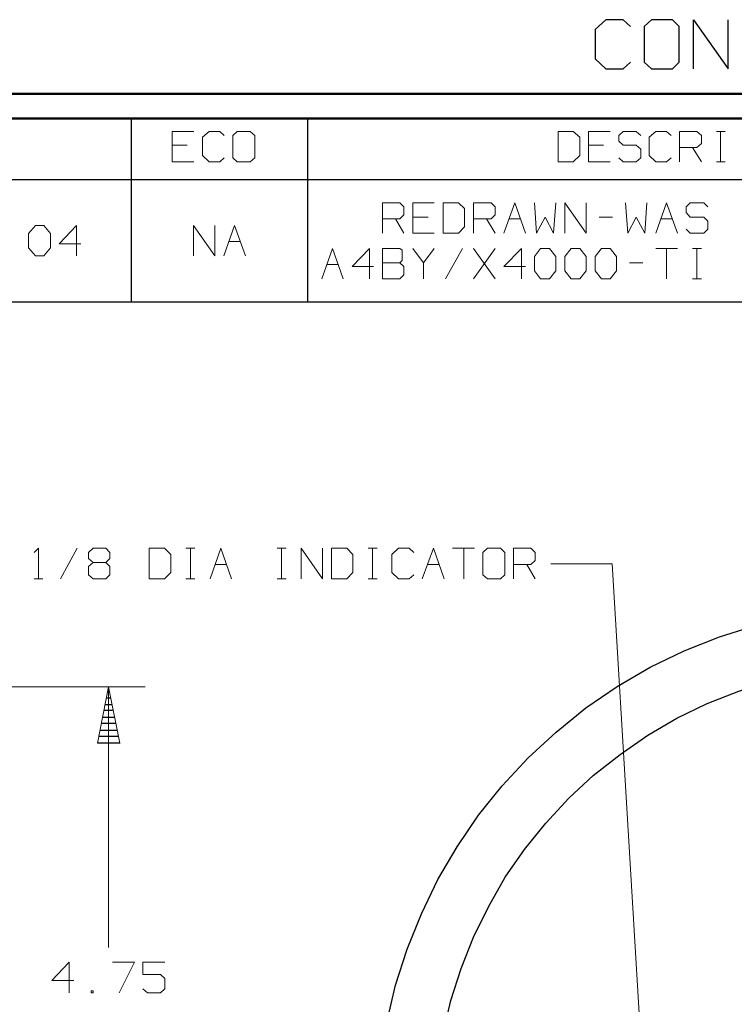
# Model space of a CAD drawing. Units: inches. Extents: x -3.57 to 3.55, y -2.65 to 2.89.
# Drawn here: x 1.12 to 2.23, y 1.34 to 2.88 of the extents above; entities that cross this region are included whole.
import ezdxf

# ---------------------------------------------------------------- set-up
doc = ezdxf.new("R2010")
doc.units = ezdxf.units.IN
doc.header["$MEASUREMENT"] = 0
doc.layers.add('Layer 1', color=7, linetype='Continuous')

msp = doc.modelspace()

# ---------------------------------------------------------------- linework, layer by layer
at = {"layer": 'Layer 1', "lineweight": 25}
for points in [[(2.0285, 2.875), (2.0285, 2.875), (2.0118, 2.8597), (2.0118, 2.8597)], [(2.0556, 2.875), (2.0556, 2.875), (2.0285, 2.875), (2.0285, 2.875)], [(2.0667, 2.8646), (2.0667, 2.8646), (2.0556, 2.875), (2.0556, 2.875)], [(2.0993, 2.875), (2.0993, 2.875), (2.0882, 2.8646), (2.0882, 2.8646)], [(2.0882, 2.8646), (2.0882, 2.8646), (2.0882, 2.809), (2.0882, 2.809)], [(2.1319, 2.875), (2.1319, 2.875), (2.0993, 2.875), (2.0993, 2.875)], [(2.1424, 2.8646), (2.1424, 2.8646), (2.1319, 2.875), (2.1319, 2.875)], [(2.1424, 2.809), (2.1424, 2.809), (2.1424, 2.8646), (2.1424, 2.8646)], [(2.1646, 2.7986), (2.1646, 2.7986), (2.1646, 2.875), (2.1646, 2.875)], [(2.1646, 2.875), (2.1646, 2.875), (2.2188, 2.7986), (2.2188, 2.7986)], [(2.2188, 2.7986), (2.2188, 2.7986), (2.2188, 2.875), (2.2188, 2.875)], [(2.0118, 2.8597), (2.0118, 2.8597), (2.0118, 2.8139), (2.0118, 2.8139)], [(2.0118, 2.8139), (2.0118, 2.8139), (2.0285, 2.7986), (2.0285, 2.7986)], [(2.0556, 2.7986), (2.0556, 2.7986), (2.0667, 2.809), (2.0667, 2.809)], [(2.0882, 2.809), (2.0882, 2.809), (2.0993, 2.7986), (2.0993, 2.7986)], [(2.1319, 2.7986), (2.1319, 2.7986), (2.1424, 2.809), (2.1424, 2.809)], [(2.0285, 2.7986), (2.0285, 2.7986), (2.0556, 2.7986), (2.0556, 2.7986)], [(2.0993, 2.7986), (2.0993, 2.7986), (2.1319, 2.7986), (2.1319, 2.7986)], [(1.291, 2.6264), (1.291, 2.6264), (1.291, 2.7215), (1.291, 2.7215)], [(1.5653, 2.6264), (1.5653, 2.6264), (1.5653, 2.7215), (1.5653, 2.7215)], [(0.659, 2.6264), (0.659, 2.6264), (3.5146, 2.6264), (3.5146, 2.6264)], [(1.291, 2.4361), (1.291, 2.4361), (1.291, 2.6264), (1.291, 2.6264)], [(1.5653, 2.4361), (1.5653, 2.4361), (1.5653, 2.6264), (1.5653, 2.6264)], [(0.659, 2.4361), (0.659, 2.4361), (3.5146, 2.4361), (3.5146, 2.4361)], [(1.2542, 1.8306), (1.2542, 1.8306), (1.2576, 1.8306), (1.2576, 1.8306)], [(1.2507, 1.8104), (1.2507, 1.8104), (1.2611, 1.8104), (1.2611, 1.8104)], [(1.259, 1.8201), (1.259, 1.8201), (1.2528, 1.8201), (1.2528, 1.8201)], [(1.2632, 1.8007), (1.2632, 1.8007), (1.2486, 1.8007), (1.2486, 1.8007)], [(1.2674, 1.7806), (1.2674, 1.7806), (1.2444, 1.7806), (1.2444, 1.7806)], [(1.2465, 1.7903), (1.2465, 1.7903), (1.2653, 1.7903), (1.2653, 1.7903)], [(1.2424, 1.7701), (1.2424, 1.7701), (1.2694, 1.7701), (1.2694, 1.7701)], [(1.2389, 1.7507), (1.2389, 1.7507), (1.2736, 1.7507), (1.2736, 1.7507)], [(1.2715, 1.7604), (1.2715, 1.7604), (1.2403, 1.7604), (1.2403, 1.7604)]]:
    msp.add_open_spline(points, degree=3, dxfattribs=at)
at = {"layer": 'Layer 1', "lineweight": 50}
for points in [[(3.5521, 2.7597), (3.5521, 2.7597), (-3.5667, 2.7597), (-3.5667, 2.7597)], [(3.5146, 2.7215), (3.5146, 2.7215), (-3.5285, 2.7215), (-3.5285, 2.7215)]]:
    msp.add_open_spline(points, degree=3, dxfattribs=at)
at = {"layer": 'Layer 1', "lineweight": 13}
for points in [[(1.3882, 2.7014), (1.3882, 2.7014), (1.3542, 2.7014), (1.3542, 2.7014)], [(1.3542, 2.7014), (1.3542, 2.7014), (1.3542, 2.6542), (1.3542, 2.6542)], [(1.4118, 2.7014), (1.4118, 2.7014), (1.4014, 2.6924), (1.4014, 2.6924)], [(1.4285, 2.7014), (1.4285, 2.7014), (1.4118, 2.7014), (1.4118, 2.7014)], [(1.4354, 2.6951), (1.4354, 2.6951), (1.4285, 2.7014), (1.4285, 2.7014)], [(1.4556, 2.7014), (1.4556, 2.7014), (1.4486, 2.6951), (1.4486, 2.6951)], [(1.4486, 2.6951), (1.4486, 2.6951), (1.4486, 2.6604), (1.4486, 2.6604)], [(1.4757, 2.7014), (1.4757, 2.7014), (1.4556, 2.7014), (1.4556, 2.7014)], [(1.4826, 2.6951), (1.4826, 2.6951), (1.4757, 2.7014), (1.4757, 2.7014)], [(1.4826, 2.6604), (1.4826, 2.6604), (1.4826, 2.6951), (1.4826, 2.6951)], [(1.9778, 2.7014), (1.9778, 2.7014), (1.9542, 2.7014), (1.9542, 2.7014)], [(1.9542, 2.7014), (1.9542, 2.7014), (1.9542, 2.6542), (1.9542, 2.6542)], [(1.9882, 2.6924), (1.9882, 2.6924), (1.9778, 2.7014), (1.9778, 2.7014)], [(2.0354, 2.7014), (2.0354, 2.7014), (2.0014, 2.7014), (2.0014, 2.7014)], [(2.0014, 2.7014), (2.0014, 2.7014), (2.0014, 2.6542), (2.0014, 2.6542)], [(2.0556, 2.7014), (2.0556, 2.7014), (2.0486, 2.6951), (2.0486, 2.6951)], [(2.0486, 2.6951), (2.0486, 2.6951), (2.0486, 2.6861), (2.0486, 2.6861)], [(2.0757, 2.7014), (2.0757, 2.7014), (2.0556, 2.7014), (2.0556, 2.7014)], [(2.0826, 2.6951), (2.0826, 2.6951), (2.0757, 2.7014), (2.0757, 2.7014)], [(2.1063, 2.7014), (2.1063, 2.7014), (2.0958, 2.6924), (2.0958, 2.6924)], [(2.1229, 2.7014), (2.1229, 2.7014), (2.1063, 2.7014), (2.1063, 2.7014)], [(2.1299, 2.6951), (2.1299, 2.6951), (2.1229, 2.7014), (2.1229, 2.7014)], [(2.1431, 2.6542), (2.1431, 2.6542), (2.1431, 2.7014), (2.1431, 2.7014)], [(2.1431, 2.7014), (2.1431, 2.7014), (2.1701, 2.7014), (2.1701, 2.7014)], [(2.1701, 2.7014), (2.1701, 2.7014), (2.1771, 2.6951), (2.1771, 2.6951)], [(2.1771, 2.6951), (2.1771, 2.6951), (2.1771, 2.6826), (2.1771, 2.6826)], [(2.2007, 2.7014), (2.2007, 2.7014), (2.2139, 2.7014), (2.2139, 2.7014)], [(2.2069, 2.6542), (2.2069, 2.6542), (2.2069, 2.7014), (2.2069, 2.7014)], [(1.3778, 2.6799), (1.3778, 2.6799), (1.3542, 2.6799), (1.3542, 2.6799)], [(1.4014, 2.6924), (1.4014, 2.6924), (1.4014, 2.6639), (1.4014, 2.6639)], [(1.9882, 2.6639), (1.9882, 2.6639), (1.9882, 2.6924), (1.9882, 2.6924)], [(2.025, 2.6799), (2.025, 2.6799), (2.0014, 2.6799), (2.0014, 2.6799)], [(2.0486, 2.6861), (2.0486, 2.6861), (2.0556, 2.6799), (2.0556, 2.6799)], [(2.0556, 2.6799), (2.0556, 2.6799), (2.0757, 2.6799), (2.0757, 2.6799)], [(2.0757, 2.6799), (2.0757, 2.6799), (2.0826, 2.6736), (2.0826, 2.6736)], [(2.0958, 2.6924), (2.0958, 2.6924), (2.0958, 2.6639), (2.0958, 2.6639)], [(2.1771, 2.6826), (2.1771, 2.6826), (2.1701, 2.6764), (2.1701, 2.6764)], [(1.4014, 2.6639), (1.4014, 2.6639), (1.4118, 2.6542), (1.4118, 2.6542)], [(1.9778, 2.6542), (1.9778, 2.6542), (1.9882, 2.6639), (1.9882, 2.6639)], [(2.0826, 2.6736), (2.0826, 2.6736), (2.0826, 2.6604), (2.0826, 2.6604)], [(2.0958, 2.6639), (2.0958, 2.6639), (2.1063, 2.6542), (2.1063, 2.6542)], [(2.1701, 2.6764), (2.1701, 2.6764), (2.1431, 2.6764), (2.1431, 2.6764)], [(2.1632, 2.6764), (2.1632, 2.6764), (2.1771, 2.6542), (2.1771, 2.6542)], [(1.3542, 2.6542), (1.3542, 2.6542), (1.3882, 2.6542), (1.3882, 2.6542)], [(1.4118, 2.6542), (1.4118, 2.6542), (1.4285, 2.6542), (1.4285, 2.6542)], [(1.4285, 2.6542), (1.4285, 2.6542), (1.4354, 2.6604), (1.4354, 2.6604)], [(1.4486, 2.6604), (1.4486, 2.6604), (1.4556, 2.6542), (1.4556, 2.6542)], [(1.4556, 2.6542), (1.4556, 2.6542), (1.4757, 2.6542), (1.4757, 2.6542)], [(1.4757, 2.6542), (1.4757, 2.6542), (1.4826, 2.6604), (1.4826, 2.6604)], [(1.9542, 2.6542), (1.9542, 2.6542), (1.9778, 2.6542), (1.9778, 2.6542)], [(2.0014, 2.6542), (2.0014, 2.6542), (2.0354, 2.6542), (2.0354, 2.6542)], [(2.0556, 2.6542), (2.0556, 2.6542), (2.0486, 2.6604), (2.0486, 2.6604)], [(2.0757, 2.6542), (2.0757, 2.6542), (2.0556, 2.6542), (2.0556, 2.6542)], [(2.0826, 2.6604), (2.0826, 2.6604), (2.0757, 2.6542), (2.0757, 2.6542)], [(2.1063, 2.6542), (2.1063, 2.6542), (2.1229, 2.6542), (2.1229, 2.6542)], [(2.1229, 2.6542), (2.1229, 2.6542), (2.1299, 2.6604), (2.1299, 2.6604)], [(2.2007, 2.6542), (2.2007, 2.6542), (2.2139, 2.6542), (2.2139, 2.6542)], [(1.6813, 2.5431), (1.6813, 2.5431), (1.6813, 2.5903), (1.6813, 2.5903)], [(1.6813, 2.5903), (1.6813, 2.5903), (1.7083, 2.5903), (1.7083, 2.5903)], [(1.7083, 2.5903), (1.7083, 2.5903), (1.7146, 2.584), (1.7146, 2.584)], [(1.7618, 2.5903), (1.7618, 2.5903), (1.7285, 2.5903), (1.7285, 2.5903)], [(1.7285, 2.5903), (1.7285, 2.5903), (1.7285, 2.5431), (1.7285, 2.5431)], [(1.7993, 2.5903), (1.7993, 2.5903), (1.7757, 2.5903), (1.7757, 2.5903)], [(1.7757, 2.5903), (1.7757, 2.5903), (1.7757, 2.5431), (1.7757, 2.5431)], [(1.809, 2.5812), (1.809, 2.5812), (1.7993, 2.5903), (1.7993, 2.5903)], [(1.8229, 2.5431), (1.8229, 2.5431), (1.8229, 2.5903), (1.8229, 2.5903)], [(1.8229, 2.5903), (1.8229, 2.5903), (1.85, 2.5903), (1.85, 2.5903)], [(1.85, 2.5903), (1.85, 2.5903), (1.8563, 2.584), (1.8563, 2.584)], [(1.8701, 2.5431), (1.8701, 2.5431), (1.8868, 2.5903), (1.8868, 2.5903)], [(1.8868, 2.5903), (1.8868, 2.5903), (1.9035, 2.5431), (1.9035, 2.5431)], [(1.9174, 2.5903), (1.9174, 2.5903), (1.9208, 2.5431), (1.9208, 2.5431)], [(1.9472, 2.5431), (1.9472, 2.5431), (1.9507, 2.5903), (1.9507, 2.5903)], [(1.9646, 2.5431), (1.9646, 2.5431), (1.9646, 2.5903), (1.9646, 2.5903)], [(1.9646, 2.5903), (1.9646, 2.5903), (1.9979, 2.5431), (1.9979, 2.5431)], [(1.9979, 2.5431), (1.9979, 2.5431), (1.9979, 2.5903), (1.9979, 2.5903)], [(2.059, 2.5903), (2.059, 2.5903), (2.0625, 2.5431), (2.0625, 2.5431)], [(2.0889, 2.5431), (2.0889, 2.5431), (2.0924, 2.5903), (2.0924, 2.5903)], [(2.1063, 2.5431), (2.1063, 2.5431), (2.1229, 2.5903), (2.1229, 2.5903)], [(2.1229, 2.5903), (2.1229, 2.5903), (2.1396, 2.5431), (2.1396, 2.5431)], [(2.1597, 2.5903), (2.1597, 2.5903), (2.1535, 2.584), (2.1535, 2.584)], [(2.1806, 2.5903), (2.1806, 2.5903), (2.1597, 2.5903), (2.1597, 2.5903)], [(2.1868, 2.584), (2.1868, 2.584), (2.1806, 2.5903), (2.1806, 2.5903)], [(1.7146, 2.584), (1.7146, 2.584), (1.7146, 2.5715), (1.7146, 2.5715)], [(1.809, 2.5528), (1.809, 2.5528), (1.809, 2.5812), (1.809, 2.5812)], [(1.8563, 2.584), (1.8563, 2.584), (1.8563, 2.5715), (1.8563, 2.5715)], [(2.1535, 2.584), (2.1535, 2.584), (2.1535, 2.575), (2.1535, 2.575)], [(2.1535, 2.575), (2.1535, 2.575), (2.1597, 2.5681), (2.1597, 2.5681)], [(1.7083, 2.5653), (1.7083, 2.5653), (1.6813, 2.5653), (1.6813, 2.5653)], [(1.7014, 2.5653), (1.7014, 2.5653), (1.7146, 2.5431), (1.7146, 2.5431)], [(1.7146, 2.5715), (1.7146, 2.5715), (1.7083, 2.5653), (1.7083, 2.5653)], [(1.7521, 2.5681), (1.7521, 2.5681), (1.7285, 2.5681), (1.7285, 2.5681)], [(1.85, 2.5653), (1.85, 2.5653), (1.8229, 2.5653), (1.8229, 2.5653)], [(1.8431, 2.5653), (1.8431, 2.5653), (1.8563, 2.5431), (1.8563, 2.5431)], [(1.8563, 2.5715), (1.8563, 2.5715), (1.85, 2.5653), (1.85, 2.5653)], [(1.8778, 2.5653), (1.8778, 2.5653), (1.8958, 2.5653), (1.8958, 2.5653)], [(1.9208, 2.5431), (1.9208, 2.5431), (1.934, 2.5681), (1.934, 2.5681)], [(1.934, 2.5681), (1.934, 2.5681), (1.9472, 2.5431), (1.9472, 2.5431)], [(2.0181, 2.5681), (2.0181, 2.5681), (2.0389, 2.5681), (2.0389, 2.5681)], [(2.0625, 2.5431), (2.0625, 2.5431), (2.0757, 2.5681), (2.0757, 2.5681)], [(2.0757, 2.5681), (2.0757, 2.5681), (2.0889, 2.5431), (2.0889, 2.5431)], [(2.1139, 2.5653), (2.1139, 2.5653), (2.1319, 2.5653), (2.1319, 2.5653)], [(2.1597, 2.5681), (2.1597, 2.5681), (2.1806, 2.5681), (2.1806, 2.5681)], [(2.1806, 2.5681), (2.1806, 2.5681), (2.1868, 2.5618), (2.1868, 2.5618)], [(2.1868, 2.5618), (2.1868, 2.5618), (2.1868, 2.5493), (2.1868, 2.5493)], [(1.1313, 2.5424), (1.1313, 2.5424), (1.1417, 2.5549), (1.1417, 2.5549)], [(1.1313, 2.5201), (1.1313, 2.5201), (1.1313, 2.5424), (1.1313, 2.5424)], [(1.1417, 2.5549), (1.1417, 2.5549), (1.1549, 2.5549), (1.1549, 2.5549)], [(1.1549, 2.5549), (1.1549, 2.5549), (1.1653, 2.5424), (1.1653, 2.5424)], [(1.1653, 2.5424), (1.1653, 2.5424), (1.1653, 2.5201), (1.1653, 2.5201)], [(1.2056, 2.5549), (1.2056, 2.5549), (1.1785, 2.5264), (1.1785, 2.5264)], [(1.2056, 2.5076), (1.2056, 2.5076), (1.2056, 2.5549), (1.2056, 2.5549)], [(1.3875, 2.5076), (1.3875, 2.5076), (1.3875, 2.5549), (1.3875, 2.5549)], [(1.3875, 2.5549), (1.3875, 2.5549), (1.4208, 2.5076), (1.4208, 2.5076)], [(1.4208, 2.5076), (1.4208, 2.5076), (1.4208, 2.5549), (1.4208, 2.5549)], [(1.4347, 2.5076), (1.4347, 2.5076), (1.4514, 2.5549), (1.4514, 2.5549)], [(1.4514, 2.5549), (1.4514, 2.5549), (1.4681, 2.5076), (1.4681, 2.5076)], [(1.7285, 2.5431), (1.7285, 2.5431), (1.7618, 2.5431), (1.7618, 2.5431)], [(1.7757, 2.5431), (1.7757, 2.5431), (1.7993, 2.5431), (1.7993, 2.5431)], [(1.7993, 2.5431), (1.7993, 2.5431), (1.809, 2.5528), (1.809, 2.5528)], [(2.1597, 2.5431), (2.1597, 2.5431), (2.1535, 2.5493), (2.1535, 2.5493)], [(2.1806, 2.5431), (2.1806, 2.5431), (2.1597, 2.5431), (2.1597, 2.5431)], [(2.1868, 2.5493), (2.1868, 2.5493), (2.1806, 2.5431), (2.1806, 2.5431)], [(1.1785, 2.5264), (1.1785, 2.5264), (1.2125, 2.5264), (1.2125, 2.5264)], [(1.4424, 2.5299), (1.4424, 2.5299), (1.4604, 2.5299), (1.4604, 2.5299)], [(1.1417, 2.5076), (1.1417, 2.5076), (1.1313, 2.5201), (1.1313, 2.5201)], [(1.1653, 2.5201), (1.1653, 2.5201), (1.1549, 2.5076), (1.1549, 2.5076)], [(1.5868, 2.4722), (1.5868, 2.4722), (1.6035, 2.5194), (1.6035, 2.5194)], [(1.6035, 2.5194), (1.6035, 2.5194), (1.6201, 2.4722), (1.6201, 2.4722)], [(1.6611, 2.5194), (1.6611, 2.5194), (1.634, 2.491), (1.634, 2.491)], [(1.6611, 2.4722), (1.6611, 2.4722), (1.6611, 2.5194), (1.6611, 2.5194)], [(1.7083, 2.5194), (1.7083, 2.5194), (1.6813, 2.5194), (1.6813, 2.5194)], [(1.6813, 2.5194), (1.6813, 2.5194), (1.6813, 2.4722), (1.6813, 2.4722)], [(1.7118, 2.5167), (1.7118, 2.5167), (1.7083, 2.5194), (1.7083, 2.5194)], [(1.7118, 2.5007), (1.7118, 2.5007), (1.7118, 2.5167), (1.7118, 2.5167)], [(1.7285, 2.5194), (1.7285, 2.5194), (1.7451, 2.4972), (1.7451, 2.4972)], [(1.7451, 2.4972), (1.7451, 2.4972), (1.7618, 2.5194), (1.7618, 2.5194)], [(1.8056, 2.5194), (1.8056, 2.5194), (1.7792, 2.4722), (1.7792, 2.4722)], [(1.8563, 2.4722), (1.8563, 2.4722), (1.8229, 2.5194), (1.8229, 2.5194)], [(1.8229, 2.4722), (1.8229, 2.4722), (1.8563, 2.5194), (1.8563, 2.5194)], [(1.8972, 2.5194), (1.8972, 2.5194), (1.8701, 2.491), (1.8701, 2.491)], [(1.8972, 2.4722), (1.8972, 2.4722), (1.8972, 2.5194), (1.8972, 2.5194)], [(1.9174, 2.5069), (1.9174, 2.5069), (1.9271, 2.5194), (1.9271, 2.5194)], [(1.9271, 2.5194), (1.9271, 2.5194), (1.941, 2.5194), (1.941, 2.5194)], [(1.941, 2.5194), (1.941, 2.5194), (1.9507, 2.5069), (1.9507, 2.5069)], [(1.9646, 2.5069), (1.9646, 2.5069), (1.9743, 2.5194), (1.9743, 2.5194)], [(1.9743, 2.5194), (1.9743, 2.5194), (1.9882, 2.5194), (1.9882, 2.5194)], [(1.9882, 2.5194), (1.9882, 2.5194), (1.9979, 2.5069), (1.9979, 2.5069)], [(2.0118, 2.5069), (2.0118, 2.5069), (2.0215, 2.5194), (2.0215, 2.5194)], [(2.0215, 2.5194), (2.0215, 2.5194), (2.0354, 2.5194), (2.0354, 2.5194)], [(2.0354, 2.5194), (2.0354, 2.5194), (2.0451, 2.5069), (2.0451, 2.5069)], [(2.1063, 2.5194), (2.1063, 2.5194), (2.1396, 2.5194), (2.1396, 2.5194)], [(2.1229, 2.5194), (2.1229, 2.5194), (2.1229, 2.4722), (2.1229, 2.4722)], [(2.1632, 2.5194), (2.1632, 2.5194), (2.1771, 2.5194), (2.1771, 2.5194)], [(2.1701, 2.4722), (2.1701, 2.4722), (2.1701, 2.5194), (2.1701, 2.5194)], [(1.1549, 2.5076), (1.1549, 2.5076), (1.1417, 2.5076), (1.1417, 2.5076)], [(1.6813, 2.4972), (1.6813, 2.4972), (1.7083, 2.4972), (1.7083, 2.4972)], [(1.7083, 2.4972), (1.7083, 2.4972), (1.7118, 2.5007), (1.7118, 2.5007)], [(1.7146, 2.491), (1.7146, 2.491), (1.7083, 2.4972), (1.7083, 2.4972)], [(1.7451, 2.4972), (1.7451, 2.4972), (1.7451, 2.4722), (1.7451, 2.4722)], [(1.9174, 2.4847), (1.9174, 2.4847), (1.9174, 2.5069), (1.9174, 2.5069)], [(1.9507, 2.5069), (1.9507, 2.5069), (1.9507, 2.4847), (1.9507, 2.4847)], [(1.9646, 2.4847), (1.9646, 2.4847), (1.9646, 2.5069), (1.9646, 2.5069)], [(1.9979, 2.5069), (1.9979, 2.5069), (1.9979, 2.4847), (1.9979, 2.4847)], [(2.0118, 2.4847), (2.0118, 2.4847), (2.0118, 2.5069), (2.0118, 2.5069)], [(2.0451, 2.5069), (2.0451, 2.5069), (2.0451, 2.4847), (2.0451, 2.4847)], [(2.0653, 2.4972), (2.0653, 2.4972), (2.0861, 2.4972), (2.0861, 2.4972)], [(1.5944, 2.4944), (1.5944, 2.4944), (1.6125, 2.4944), (1.6125, 2.4944)], [(1.634, 2.491), (1.634, 2.491), (1.6674, 2.491), (1.6674, 2.491)], [(1.7146, 2.4785), (1.7146, 2.4785), (1.7146, 2.491), (1.7146, 2.491)], [(1.8701, 2.491), (1.8701, 2.491), (1.9035, 2.491), (1.9035, 2.491)], [(1.9271, 2.4722), (1.9271, 2.4722), (1.9174, 2.4847), (1.9174, 2.4847)], [(1.9507, 2.4847), (1.9507, 2.4847), (1.941, 2.4722), (1.941, 2.4722)], [(1.9743, 2.4722), (1.9743, 2.4722), (1.9646, 2.4847), (1.9646, 2.4847)], [(1.9979, 2.4847), (1.9979, 2.4847), (1.9882, 2.4722), (1.9882, 2.4722)], [(2.0215, 2.4722), (2.0215, 2.4722), (2.0118, 2.4847), (2.0118, 2.4847)], [(2.0451, 2.4847), (2.0451, 2.4847), (2.0354, 2.4722), (2.0354, 2.4722)], [(1.6813, 2.4722), (1.6813, 2.4722), (1.7083, 2.4722), (1.7083, 2.4722)], [(1.7083, 2.4722), (1.7083, 2.4722), (1.7146, 2.4785), (1.7146, 2.4785)], [(1.941, 2.4722), (1.941, 2.4722), (1.9271, 2.4722), (1.9271, 2.4722)], [(1.9882, 2.4722), (1.9882, 2.4722), (1.9743, 2.4722), (1.9743, 2.4722)], [(2.0354, 2.4722), (2.0354, 2.4722), (2.0215, 2.4722), (2.0215, 2.4722)], [(2.1632, 2.4722), (2.1632, 2.4722), (2.1771, 2.4722), (2.1771, 2.4722)], [(1.1396, 2.0465), (1.1396, 2.0465), (1.1465, 2.0535), (1.1465, 2.0535)], [(1.1465, 2.0535), (1.1465, 2.0535), (1.1465, 2.0056), (1.1465, 2.0056)], [(1.2069, 2.0535), (1.2069, 2.0535), (1.1806, 2.0056), (1.1806, 2.0056)], [(1.2243, 2.0465), (1.2243, 2.0465), (1.2313, 2.0535), (1.2313, 2.0535)], [(1.2313, 2.0535), (1.2313, 2.0535), (1.2514, 2.0535), (1.2514, 2.0535)], [(1.2514, 2.0535), (1.2514, 2.0535), (1.2576, 2.0465), (1.2576, 2.0465)], [(1.3424, 2.0535), (1.3424, 2.0535), (1.3188, 2.0535), (1.3188, 2.0535)], [(1.3188, 2.0535), (1.3188, 2.0535), (1.3188, 2.0056), (1.3188, 2.0056)], [(1.3521, 2.0437), (1.3521, 2.0437), (1.3424, 2.0535), (1.3424, 2.0535)], [(1.3757, 2.0535), (1.3757, 2.0535), (1.3896, 2.0535), (1.3896, 2.0535)], [(1.3826, 2.0056), (1.3826, 2.0056), (1.3826, 2.0535), (1.3826, 2.0535)], [(1.4132, 2.0056), (1.4132, 2.0056), (1.4299, 2.0535), (1.4299, 2.0535)], [(1.4299, 2.0535), (1.4299, 2.0535), (1.4465, 2.0056), (1.4465, 2.0056)], [(1.5174, 2.0535), (1.5174, 2.0535), (1.5313, 2.0535), (1.5313, 2.0535)], [(1.5243, 2.0056), (1.5243, 2.0056), (1.5243, 2.0535), (1.5243, 2.0535)], [(1.5549, 2.0056), (1.5549, 2.0056), (1.5549, 2.0535), (1.5549, 2.0535)], [(1.5549, 2.0535), (1.5549, 2.0535), (1.5882, 2.0056), (1.5882, 2.0056)], [(1.5882, 2.0056), (1.5882, 2.0056), (1.5882, 2.0535), (1.5882, 2.0535)], [(1.6257, 2.0535), (1.6257, 2.0535), (1.6021, 2.0535), (1.6021, 2.0535)], [(1.6021, 2.0535), (1.6021, 2.0535), (1.6021, 2.0056), (1.6021, 2.0056)], [(1.6354, 2.0437), (1.6354, 2.0437), (1.6257, 2.0535), (1.6257, 2.0535)], [(1.659, 2.0535), (1.659, 2.0535), (1.6729, 2.0535), (1.6729, 2.0535)], [(1.666, 2.0056), (1.666, 2.0056), (1.666, 2.0535), (1.666, 2.0535)], [(1.7063, 2.0535), (1.7063, 2.0535), (1.6958, 2.0437), (1.6958, 2.0437)], [(1.7229, 2.0535), (1.7229, 2.0535), (1.7063, 2.0535), (1.7063, 2.0535)], [(1.7299, 2.0465), (1.7299, 2.0465), (1.7229, 2.0535), (1.7229, 2.0535)], [(1.7431, 2.0056), (1.7431, 2.0056), (1.7604, 2.0535), (1.7604, 2.0535)], [(1.7604, 2.0535), (1.7604, 2.0535), (1.7771, 2.0056), (1.7771, 2.0056)], [(1.7903, 2.0535), (1.7903, 2.0535), (1.8243, 2.0535), (1.8243, 2.0535)], [(1.8076, 2.0535), (1.8076, 2.0535), (1.8076, 2.0056), (1.8076, 2.0056)], [(1.8444, 2.0535), (1.8444, 2.0535), (1.8375, 2.0465), (1.8375, 2.0465)], [(1.8646, 2.0535), (1.8646, 2.0535), (1.8444, 2.0535), (1.8444, 2.0535)], [(1.8715, 2.0465), (1.8715, 2.0465), (1.8646, 2.0535), (1.8646, 2.0535)], [(1.8847, 2.0056), (1.8847, 2.0056), (1.8847, 2.0535), (1.8847, 2.0535)], [(1.8847, 2.0535), (1.8847, 2.0535), (1.9118, 2.0535), (1.9118, 2.0535)], [(1.9118, 2.0535), (1.9118, 2.0535), (1.9188, 2.0465), (1.9188, 2.0465)], [(1.2243, 2.0375), (1.2243, 2.0375), (1.2243, 2.0465), (1.2243, 2.0465)], [(1.2313, 2.0312), (1.2313, 2.0312), (1.2243, 2.0375), (1.2243, 2.0375)], [(1.2576, 2.0375), (1.2576, 2.0375), (1.2514, 2.0312), (1.2514, 2.0312)], [(1.2576, 2.0465), (1.2576, 2.0465), (1.2576, 2.0375), (1.2576, 2.0375)], [(1.3521, 2.0153), (1.3521, 2.0153), (1.3521, 2.0437), (1.3521, 2.0437)], [(1.6354, 2.0153), (1.6354, 2.0153), (1.6354, 2.0437), (1.6354, 2.0437)], [(1.6958, 2.0437), (1.6958, 2.0437), (1.6958, 2.0153), (1.6958, 2.0153)], [(1.8375, 2.0465), (1.8375, 2.0465), (1.8375, 2.0118), (1.8375, 2.0118)], [(1.8715, 2.0118), (1.8715, 2.0118), (1.8715, 2.0465), (1.8715, 2.0465)], [(1.9188, 2.0465), (1.9188, 2.0465), (1.9188, 2.034), (1.9188, 2.034)], [(1.2313, 2.0312), (1.2313, 2.0312), (1.2243, 2.025), (1.2243, 2.025)], [(1.2243, 2.025), (1.2243, 2.025), (1.2243, 2.0118), (1.2243, 2.0118)], [(1.2514, 2.0312), (1.2514, 2.0312), (1.2313, 2.0312), (1.2313, 2.0312)], [(1.2576, 2.025), (1.2576, 2.025), (1.2514, 2.0312), (1.2514, 2.0312)], [(1.2576, 2.0118), (1.2576, 2.0118), (1.2576, 2.025), (1.2576, 2.025)], [(1.4208, 2.0278), (1.4208, 2.0278), (1.4389, 2.0278), (1.4389, 2.0278)], [(1.7514, 2.0278), (1.7514, 2.0278), (1.7694, 2.0278), (1.7694, 2.0278)], [(1.9118, 2.0278), (1.9118, 2.0278), (1.8847, 2.0278), (1.8847, 2.0278)], [(1.9056, 2.0278), (1.9056, 2.0278), (1.9188, 2.0056), (1.9188, 2.0056)], [(1.9188, 2.034), (1.9188, 2.034), (1.9118, 2.0278), (1.9118, 2.0278)], [(2.0382, 2.0292), (2.0382, 2.0292), (1.9431, 2.0292), (1.9431, 2.0292)], [(2.0889, 1.1833), (2.0889, 1.1833), (2.0382, 2.0292), (2.0382, 2.0292)], [(1.1396, 2.0056), (1.1396, 2.0056), (1.1535, 2.0056), (1.1535, 2.0056)], [(1.2243, 2.0118), (1.2243, 2.0118), (1.2313, 2.0056), (1.2313, 2.0056)], [(1.2313, 2.0056), (1.2313, 2.0056), (1.2514, 2.0056), (1.2514, 2.0056)], [(1.2514, 2.0056), (1.2514, 2.0056), (1.2576, 2.0118), (1.2576, 2.0118)], [(1.3188, 2.0056), (1.3188, 2.0056), (1.3424, 2.0056), (1.3424, 2.0056)], [(1.3424, 2.0056), (1.3424, 2.0056), (1.3521, 2.0153), (1.3521, 2.0153)], [(1.3757, 2.0056), (1.3757, 2.0056), (1.3896, 2.0056), (1.3896, 2.0056)], [(1.5174, 2.0056), (1.5174, 2.0056), (1.5313, 2.0056), (1.5313, 2.0056)], [(1.6021, 2.0056), (1.6021, 2.0056), (1.6257, 2.0056), (1.6257, 2.0056)], [(1.6257, 2.0056), (1.6257, 2.0056), (1.6354, 2.0153), (1.6354, 2.0153)], [(1.659, 2.0056), (1.659, 2.0056), (1.6729, 2.0056), (1.6729, 2.0056)], [(1.6958, 2.0153), (1.6958, 2.0153), (1.7063, 2.0056), (1.7063, 2.0056)], [(1.7063, 2.0056), (1.7063, 2.0056), (1.7229, 2.0056), (1.7229, 2.0056)], [(1.7229, 2.0056), (1.7229, 2.0056), (1.7299, 2.0118), (1.7299, 2.0118)], [(1.8375, 2.0118), (1.8375, 2.0118), (1.8444, 2.0056), (1.8444, 2.0056)], [(1.8444, 2.0056), (1.8444, 2.0056), (1.8646, 2.0056), (1.8646, 2.0056)], [(1.8646, 2.0056), (1.8646, 2.0056), (1.8715, 2.0118), (1.8715, 2.0118)], [(0.2271, 1.8375), (0.2271, 1.8375), (1.3125, 1.8375), (1.3125, 1.8375)], [(1.2556, 1.4326), (1.2556, 1.4326), (1.2556, 1.8375), (1.2556, 1.8375)], [(1.1944, 1.4097), (1.1944, 1.4097), (1.1674, 1.3812), (1.1674, 1.3812)], [(1.1944, 1.3618), (1.1944, 1.3618), (1.1944, 1.4097), (1.1944, 1.4097)], [(1.2618, 1.4097), (1.2618, 1.4097), (1.2958, 1.4097), (1.2958, 1.4097)], [(1.2958, 1.4097), (1.2958, 1.4097), (1.2722, 1.3618), (1.2722, 1.3618)], [(1.3431, 1.4097), (1.3431, 1.4097), (1.309, 1.4097), (1.309, 1.4097)], [(1.309, 1.4097), (1.309, 1.4097), (1.309, 1.3903), (1.309, 1.3903)], [(1.1674, 1.3812), (1.1674, 1.3812), (1.2014, 1.3812), (1.2014, 1.3812)], [(1.309, 1.3903), (1.309, 1.3903), (1.3361, 1.3903), (1.3361, 1.3903)], [(1.3361, 1.3903), (1.3361, 1.3903), (1.3431, 1.384), (1.3431, 1.384)], [(1.3431, 1.384), (1.3431, 1.384), (1.3431, 1.3681), (1.3431, 1.3681)], [(1.2313, 1.3653), (1.2313, 1.3653), (1.2285, 1.3653), (1.2285, 1.3653)], [(1.2285, 1.3653), (1.2285, 1.3653), (1.2285, 1.3618), (1.2285, 1.3618)], [(1.2313, 1.3618), (1.2313, 1.3618), (1.2313, 1.3653), (1.2313, 1.3653)], [(1.316, 1.3618), (1.316, 1.3618), (1.309, 1.3681), (1.309, 1.3681)], [(1.3431, 1.3681), (1.3431, 1.3681), (1.3361, 1.3618), (1.3361, 1.3618)], [(1.2285, 1.3618), (1.2285, 1.3618), (1.2313, 1.3618), (1.2313, 1.3618)], [(1.3361, 1.3618), (1.3361, 1.3618), (1.316, 1.3618), (1.316, 1.3618)]]:
    msp.add_open_spline(points, degree=3, dxfattribs=at)
at = {"layer": 'Layer 1', "lineweight": 25}
for points in [[(3.2785, 1.1597), (3.2785, 1.1597), (3.2764, 1.2187), (3.2764, 1.2187), (3.2764, 1.2187), (3.2764, 1.2187), (3.2701, 1.2771), (3.2701, 1.2771), (3.2701, 1.2771), (3.2701, 1.2771), (3.259, 1.3354), (3.259, 1.3354), (3.259, 1.3354), (3.259, 1.3354), (3.2438, 1.3924), (3.2438, 1.3924), (3.2438, 1.3924), (3.2438, 1.3924), (3.225, 1.4486), (3.225, 1.4486), (3.225, 1.4486), (3.225, 1.4486), (3.2014, 1.5028), (3.2014, 1.5028), (3.2014, 1.5028), (3.2014, 1.5028), (3.1743, 1.5556), (3.1743, 1.5556), (3.1743, 1.5556), (3.1743, 1.5556), (3.1431, 1.6056), (3.1431, 1.6056), (3.1431, 1.6056), (3.1431, 1.6056), (3.1083, 1.6535), (3.1083, 1.6535), (3.1083, 1.6535), (3.1083, 1.6535), (3.0708, 1.6986), (3.0708, 1.6986), (3.0708, 1.6986), (3.0708, 1.6986), (3.0292, 1.741), (3.0292, 1.741), (3.0292, 1.741), (3.0292, 1.741), (2.9847, 1.7806), (2.9847, 1.7806), (2.9847, 1.7806), (2.9847, 1.7806), (2.9382, 1.816), (2.9382, 1.816), (2.9382, 1.816), (2.9382, 1.816), (2.8882, 1.8486), (2.8882, 1.8486), (2.8882, 1.8486), (2.8882, 1.8486), (2.8368, 1.8771), (2.8368, 1.8771), (2.8368, 1.8771), (2.8368, 1.8771), (2.7826, 1.9014), (2.7826, 1.9014), (2.7826, 1.9014), (2.7826, 1.9014), (2.7278, 1.9222), (2.7278, 1.9222), (2.7278, 1.9222), (2.7278, 1.9222), (2.6708, 1.9382), (2.6708, 1.9382), (2.6708, 1.9382), (2.6708, 1.9382), (2.6132, 1.9507), (2.6132, 1.9507), (2.6132, 1.9507), (2.6132, 1.9507), (2.5542, 1.9583), (2.5542, 1.9583), (2.5542, 1.9583), (2.5542, 1.9583), (2.4951, 1.9625), (2.4951, 1.9625), (2.4951, 1.9625), (2.4951, 1.9625), (2.4361, 1.9618), (2.4361, 1.9618), (2.4361, 1.9618), (2.4361, 1.9618), (2.3771, 1.9562), (2.3771, 1.9562), (2.3771, 1.9562), (2.3771, 1.9562), (2.3188, 1.9472), (2.3188, 1.9472), (2.3188, 1.9472), (2.3188, 1.9472), (2.2611, 1.9333), (2.2611, 1.9333), (2.2611, 1.9333), (2.2611, 1.9333), (2.2049, 1.9153), (2.2049, 1.9153), (2.2049, 1.9153), (2.2049, 1.9153), (2.15, 1.8937), (2.15, 1.8937), (2.15, 1.8937), (2.15, 1.8937), (2.0972, 1.8681), (2.0972, 1.8681), (2.0972, 1.8681), (2.0972, 1.8681), (2.0458, 1.8382), (2.0458, 1.8382), (2.0458, 1.8382), (2.0458, 1.8382), (1.9972, 1.8049), (1.9972, 1.8049), (1.9972, 1.8049), (1.9972, 1.8049), (1.9514, 1.7674), (1.9514, 1.7674), (1.9514, 1.7674), (1.9514, 1.7674), (1.9076, 1.7271), (1.9076, 1.7271), (1.9076, 1.7271), (1.9076, 1.7271), (1.8674, 1.684), (1.8674, 1.684), (1.8674, 1.684), (1.8674, 1.684), (1.8306, 1.6382), (1.8306, 1.6382), (1.8306, 1.6382), (1.8306, 1.6382), (1.7972, 1.5889), (1.7972, 1.5889), (1.7972, 1.5889), (1.7972, 1.5889), (1.7674, 1.5382), (1.7674, 1.5382), (1.7674, 1.5382), (1.7674, 1.5382), (1.7417, 1.4847), (1.7417, 1.4847), (1.7417, 1.4847), (1.7417, 1.4847), (1.7194, 1.4299), (1.7194, 1.4299), (1.7194, 1.4299), (1.7194, 1.4299), (1.7014, 1.3736), (1.7014, 1.3736), (1.7014, 1.3736), (1.7014, 1.3736), (1.6882, 1.316), (1.6882, 1.316), (1.6882, 1.316), (1.6882, 1.316), (1.6785, 1.2576), (1.6785, 1.2576), (1.6785, 1.2576), (1.6785, 1.2576), (1.6736, 1.1986), (1.6736, 1.1986), (1.6736, 1.1986), (1.6736, 1.1986), (1.6729, 1.1396), (1.6729, 1.1396), (1.6729, 1.1396), (1.6729, 1.1396), (1.6764, 1.0806), (1.6764, 1.0806), (1.6764, 1.0806), (1.6764, 1.0806), (1.6847, 1.0222), (1.6847, 1.0222), (1.6847, 1.0222), (1.6847, 1.0222), (1.6965, 0.9646), (1.6965, 0.9646), (1.6965, 0.9646), (1.6965, 0.9646), (1.7132, 0.9076), (1.7132, 0.9076), (1.7132, 0.9076), (1.7132, 0.9076), (1.734, 0.8521), (1.734, 0.8521), (1.734, 0.8521), (1.734, 0.8521), (1.7583, 0.7986), (1.7583, 0.7986), (1.7583, 0.7986), (1.7583, 0.7986), (1.7868, 0.7465), (1.7868, 0.7465), (1.7868, 0.7465), (1.7868, 0.7465), (1.8188, 0.6972), (1.8188, 0.6972), (1.8188, 0.6972), (1.8188, 0.6972), (1.8549, 0.65), (1.8549, 0.65), (1.8549, 0.65), (1.8549, 0.65), (1.8938, 0.6056), (1.8938, 0.6056), (1.8938, 0.6056), (1.8938, 0.6056), (1.9361, 0.5646), (1.9361, 0.5646), (1.9361, 0.5646), (1.9361, 0.5646), (1.9813, 0.5264), (1.9813, 0.5264), (1.9813, 0.5264), (1.9813, 0.5264), (2.0292, 0.4917), (2.0292, 0.4917), (2.0292, 0.4917), (2.0292, 0.4917), (2.0799, 0.4611), (2.0799, 0.4611), (2.0799, 0.4611), (2.0799, 0.4611), (2.1319, 0.4333), (2.1319, 0.4333), (2.1319, 0.4333), (2.1319, 0.4333), (2.1868, 0.4104), (2.1868, 0.4104), (2.1868, 0.4104), (2.1868, 0.4104), (2.2424, 0.391), (2.2424, 0.391), (2.2424, 0.391), (2.2424, 0.391), (2.2993, 0.3764), (2.2993, 0.3764), (2.2993, 0.3764), (2.2993, 0.3764), (2.3576, 0.3653), (2.3576, 0.3653), (2.3576, 0.3653), (2.3576, 0.3653), (2.4167, 0.359), (2.4167, 0.359), (2.4167, 0.359), (2.4167, 0.359), (2.4757, 0.3562), (2.4757, 0.3562), (2.4757, 0.3562), (2.4757, 0.3562), (2.5347, 0.359), (2.5347, 0.359), (2.5347, 0.359), (2.5347, 0.359), (2.5938, 0.3653), (2.5938, 0.3653), (2.5938, 0.3653), (2.5938, 0.3653), (2.6514, 0.3764), (2.6514, 0.3764), (2.6514, 0.3764), (2.6514, 0.3764), (2.709, 0.391), (2.709, 0.391), (2.709, 0.391), (2.709, 0.391), (2.7646, 0.4104), (2.7646, 0.4104), (2.7646, 0.4104), (2.7646, 0.4104), (2.8188, 0.4333), (2.8188, 0.4333), (2.8188, 0.4333), (2.8188, 0.4333), (2.8715, 0.4611), (2.8715, 0.4611), (2.8715, 0.4611), (2.8715, 0.4611), (2.9215, 0.4917), (2.9215, 0.4917), (2.9215, 0.4917), (2.9215, 0.4917), (2.9694, 0.5264), (2.9694, 0.5264), (2.9694, 0.5264), (2.9694, 0.5264), (3.0146, 0.5646), (3.0146, 0.5646), (3.0146, 0.5646), (3.0146, 0.5646), (3.0569, 0.6056), (3.0569, 0.6056), (3.0569, 0.6056), (3.0569, 0.6056), (3.0965, 0.65), (3.0965, 0.65), (3.0965, 0.65), (3.0965, 0.65), (3.1319, 0.6972), (3.1319, 0.6972), (3.1319, 0.6972), (3.1319, 0.6972), (3.1646, 0.7465), (3.1646, 0.7465), (3.1646, 0.7465), (3.1646, 0.7465), (3.1931, 0.7986), (3.1931, 0.7986), (3.1931, 0.7986), (3.1931, 0.7986), (3.2174, 0.8521), (3.2174, 0.8521), (3.2174, 0.8521), (3.2174, 0.8521), (3.2382, 0.9076), (3.2382, 0.9076), (3.2382, 0.9076), (3.2382, 0.9076), (3.2549, 0.9646), (3.2549, 0.9646), (3.2549, 0.9646), (3.2549, 0.9646), (3.2667, 1.0222), (3.2667, 1.0222), (3.2667, 1.0222), (3.2667, 1.0222), (3.275, 1.0806), (3.275, 1.0806), (3.275, 1.0806), (3.275, 1.0806), (3.2785, 1.1396), (3.2785, 1.1396), (3.2785, 1.1396), (3.2785, 1.1396), (3.2785, 1.1597), (3.2785, 1.1597)], [(3.1896, 1.1597), (3.1896, 1.1597), (3.1875, 1.2118), (3.1875, 1.2118), (3.1875, 1.2118), (3.1875, 1.2118), (3.1819, 1.2646), (3.1819, 1.2646), (3.1819, 1.2646), (3.1819, 1.2646), (3.1722, 1.316), (3.1722, 1.316), (3.1722, 1.316), (3.1722, 1.316), (3.1583, 1.3667), (3.1583, 1.3667), (3.1583, 1.3667), (3.1583, 1.3667), (3.1417, 1.4167), (3.1417, 1.4167), (3.1417, 1.4167), (3.1417, 1.4167), (3.1208, 1.4646), (3.1208, 1.4646), (3.1208, 1.4646), (3.1208, 1.4646), (3.0965, 1.5111), (3.0965, 1.5111), (3.0965, 1.5111), (3.0965, 1.5111), (3.0688, 1.5562), (3.0688, 1.5562), (3.0688, 1.5562), (3.0688, 1.5562), (3.0382, 1.5986), (3.0382, 1.5986), (3.0382, 1.5986), (3.0382, 1.5986), (3.0042, 1.6389), (3.0042, 1.6389), (3.0042, 1.6389), (3.0042, 1.6389), (2.9681, 1.6764), (2.9681, 1.6764), (2.9681, 1.6764), (2.9681, 1.6764), (2.9285, 1.7111), (2.9285, 1.7111), (2.9285, 1.7111), (2.9285, 1.7111), (2.8868, 1.7431), (2.8868, 1.7431), (2.8868, 1.7431), (2.8868, 1.7431), (2.8424, 1.7715), (2.8424, 1.7715), (2.8424, 1.7715), (2.8424, 1.7715), (2.7965, 1.7972), (2.7965, 1.7972), (2.7965, 1.7972), (2.7965, 1.7972), (2.7486, 1.8187), (2.7486, 1.8187), (2.7486, 1.8187), (2.7486, 1.8187), (2.6993, 1.8375), (2.6993, 1.8375), (2.6993, 1.8375), (2.6993, 1.8375), (2.6493, 1.8521), (2.6493, 1.8521), (2.6493, 1.8521), (2.6493, 1.8521), (2.5979, 1.8625), (2.5979, 1.8625), (2.5979, 1.8625), (2.5979, 1.8625), (2.5458, 1.8701), (2.5458, 1.8701), (2.5458, 1.8701), (2.5458, 1.8701), (2.4931, 1.8729), (2.4931, 1.8729), (2.4931, 1.8729), (2.4931, 1.8729), (2.4403, 1.8722), (2.4403, 1.8722), (2.4403, 1.8722), (2.4403, 1.8722), (2.3882, 1.8681), (2.3882, 1.8681), (2.3882, 1.8681), (2.3882, 1.8681), (2.3361, 1.8597), (2.3361, 1.8597), (2.3361, 1.8597), (2.3361, 1.8597), (2.2854, 1.8472), (2.2854, 1.8472), (2.2854, 1.8472), (2.2854, 1.8472), (2.2354, 1.8312), (2.2354, 1.8312), (2.2354, 1.8312), (2.2354, 1.8312), (2.1861, 1.8118), (2.1861, 1.8118), (2.1861, 1.8118), (2.1861, 1.8118), (2.1389, 1.7889), (2.1389, 1.7889), (2.1389, 1.7889), (2.1389, 1.7889), (2.0938, 1.7625), (2.0938, 1.7625), (2.0938, 1.7625), (2.0938, 1.7625), (2.0507, 1.7326), (2.0507, 1.7326), (2.0507, 1.7326), (2.0507, 1.7326), (2.009, 1.7), (2.009, 1.7), (2.009, 1.7), (2.009, 1.7), (1.9708, 1.6646), (1.9708, 1.6646), (1.9708, 1.6646), (1.9708, 1.6646), (1.9354, 1.6257), (1.9354, 1.6257), (1.9354, 1.6257), (1.9354, 1.6257), (1.9021, 1.5847), (1.9021, 1.5847), (1.9021, 1.5847), (1.9021, 1.5847), (1.8722, 1.5417), (1.8722, 1.5417), (1.8722, 1.5417), (1.8722, 1.5417), (1.8458, 1.4958), (1.8458, 1.4958), (1.8458, 1.4958), (1.8458, 1.4958), (1.8229, 1.4486), (1.8229, 1.4486), (1.8229, 1.4486), (1.8229, 1.4486), (1.8035, 1.4), (1.8035, 1.4), (1.8035, 1.4), (1.8035, 1.4), (1.7875, 1.35), (1.7875, 1.35), (1.7875, 1.35), (1.7875, 1.35), (1.7757, 1.2986), (1.7757, 1.2986), (1.7757, 1.2986), (1.7757, 1.2986), (1.7674, 1.2472), (1.7674, 1.2472), (1.7674, 1.2472), (1.7674, 1.2472), (1.7625, 1.1944), (1.7625, 1.1944), (1.7625, 1.1944), (1.7625, 1.1944), (1.7618, 1.1424), (1.7618, 1.1424), (1.7618, 1.1424), (1.7618, 1.1424), (1.7653, 1.0896), (1.7653, 1.0896), (1.7653, 1.0896), (1.7653, 1.0896), (1.7722, 1.0375), (1.7722, 1.0375), (1.7722, 1.0375), (1.7722, 1.0375), (1.7833, 0.9861), (1.7833, 0.9861), (1.7833, 0.9861), (1.7833, 0.9861), (1.7979, 0.9354), (1.7979, 0.9354), (1.7979, 0.9354), (1.7979, 0.9354), (1.816, 0.8861), (1.816, 0.8861), (1.816, 0.8861), (1.816, 0.8861), (1.8382, 0.8389), (1.8382, 0.8389), (1.8382, 0.8389), (1.8382, 0.8389), (1.8632, 0.7924), (1.8632, 0.7924), (1.8632, 0.7924), (1.8632, 0.7924), (1.8917, 0.7486), (1.8917, 0.7486), (1.8917, 0.7486), (1.8917, 0.7486), (1.9236, 0.7069), (1.9236, 0.7069), (1.9236, 0.7069), (1.9236, 0.7069), (1.9583, 0.6674), (1.9583, 0.6674), (1.9583, 0.6674), (1.9583, 0.6674), (1.9965, 0.6306), (1.9965, 0.6306), (1.9965, 0.6306), (1.9965, 0.6306), (2.0361, 0.5965), (2.0361, 0.5965), (2.0361, 0.5965), (2.0361, 0.5965), (2.0792, 0.566), (2.0792, 0.566), (2.0792, 0.566), (2.0792, 0.566), (2.1236, 0.5382), (2.1236, 0.5382), (2.1236, 0.5382), (2.1236, 0.5382), (2.1701, 0.5146), (2.1701, 0.5146), (2.1701, 0.5146), (2.1701, 0.5146), (2.2188, 0.4937), (2.2188, 0.4937), (2.2188, 0.4937), (2.2188, 0.4937), (2.2681, 0.4764), (2.2681, 0.4764), (2.2681, 0.4764), (2.2681, 0.4764), (2.3194, 0.4632), (2.3194, 0.4632), (2.3194, 0.4632), (2.3194, 0.4632), (2.3708, 0.4535), (2.3708, 0.4535), (2.3708, 0.4535), (2.3708, 0.4535), (2.4229, 0.4479), (2.4229, 0.4479), (2.4229, 0.4479), (2.4229, 0.4479), (2.4757, 0.4458), (2.4757, 0.4458), (2.4757, 0.4458), (2.4757, 0.4458), (2.5278, 0.4479), (2.5278, 0.4479), (2.5278, 0.4479), (2.5278, 0.4479), (2.5806, 0.4535), (2.5806, 0.4535), (2.5806, 0.4535), (2.5806, 0.4535), (2.6319, 0.4632), (2.6319, 0.4632), (2.6319, 0.4632), (2.6319, 0.4632), (2.6826, 0.4764), (2.6826, 0.4764), (2.6826, 0.4764), (2.6826, 0.4764), (2.7326, 0.4937), (2.7326, 0.4937), (2.7326, 0.4937), (2.7326, 0.4937), (2.7806, 0.5146), (2.7806, 0.5146), (2.7806, 0.5146), (2.7806, 0.5146), (2.8271, 0.5382), (2.8271, 0.5382), (2.8271, 0.5382), (2.8271, 0.5382), (2.8722, 0.566), (2.8722, 0.566), (2.8722, 0.566), (2.8722, 0.566), (2.9146, 0.5965), (2.9146, 0.5965), (2.9146, 0.5965), (2.9146, 0.5965), (2.9549, 0.6306), (2.9549, 0.6306), (2.9549, 0.6306), (2.9549, 0.6306), (2.9924, 0.6674), (2.9924, 0.6674), (2.9924, 0.6674), (2.9924, 0.6674), (3.0271, 0.7069), (3.0271, 0.7069), (3.0271, 0.7069), (3.0271, 0.7069), (3.059, 0.7486), (3.059, 0.7486), (3.059, 0.7486), (3.059, 0.7486), (3.0875, 0.7924), (3.0875, 0.7924), (3.0875, 0.7924), (3.0875, 0.7924), (3.1132, 0.8389), (3.1132, 0.8389), (3.1132, 0.8389), (3.1132, 0.8389), (3.1347, 0.8861), (3.1347, 0.8861), (3.1347, 0.8861), (3.1347, 0.8861), (3.1535, 0.9354), (3.1535, 0.9354), (3.1535, 0.9354), (3.1535, 0.9354), (3.1681, 0.9861), (3.1681, 0.9861), (3.1681, 0.9861), (3.1681, 0.9861), (3.1792, 1.0375), (3.1792, 1.0375), (3.1792, 1.0375), (3.1792, 1.0375), (3.1861, 1.0896), (3.1861, 1.0896), (3.1861, 1.0896), (3.1861, 1.0896), (3.1889, 1.1424), (3.1889, 1.1424), (3.1889, 1.1424), (3.1889, 1.1424), (3.1896, 1.1597), (3.1896, 1.1597)]]:
    msp.add_open_spline(points, degree=3, knots=[0, 0, 0, 0, 0.011494, 0.011494, 0.011494, 0.011494, 0.022989, 0.022989, 0.022989, 0.022989, 0.034483, 0.034483, 0.034483, 0.034483, 0.045977, 0.045977, 0.045977, 0.045977, 0.057471, 0.057471, 0.057471, 0.057471, 0.068966, 0.068966, 0.068966, 0.068966, 0.08046, 0.08046, 0.08046, 0.08046, 0.091954, 0.091954, 0.091954, 0.091954, 0.103448, 0.103448, 0.103448, 0.103448, 0.114943, 0.114943, 0.114943, 0.114943, 0.126437, 0.126437, 0.126437, 0.126437, 0.137931, 0.137931, 0.137931, 0.137931, 0.149425, 0.149425, 0.149425, 0.149425, 0.16092, 0.16092, 0.16092, 0.16092, 0.172414, 0.172414, 0.172414, 0.172414, 0.183908, 0.183908, 0.183908, 0.183908, 0.195402, 0.195402, 0.195402, 0.195402, 0.206897, 0.206897, 0.206897, 0.206897, 0.218391, 0.218391, 0.218391, 0.218391, 0.229885, 0.229885, 0.229885, 0.229885, 0.241379, 0.241379, 0.241379, 0.241379, 0.252874, 0.252874, 0.252874, 0.252874, 0.264368, 0.264368, 0.264368, 0.264368, 0.275862, 0.275862, 0.275862, 0.275862, 0.287356, 0.287356, 0.287356, 0.287356, 0.298851, 0.298851, 0.298851, 0.298851, 0.310345, 0.310345, 0.310345, 0.310345, 0.321839, 0.321839, 0.321839, 0.321839, 0.333333, 0.333333, 0.333333, 0.333333, 0.344828, 0.344828, 0.344828, 0.344828, 0.356322, 0.356322, 0.356322, 0.356322, 0.367816, 0.367816, 0.367816, 0.367816, 0.37931, 0.37931, 0.37931, 0.37931, 0.390805, 0.390805, 0.390805, 0.390805, 0.402299, 0.402299, 0.402299, 0.402299, 0.413793, 0.413793, 0.413793, 0.413793, 0.425287, 0.425287, 0.425287, 0.425287, 0.436782, 0.436782, 0.436782, 0.436782, 0.448276, 0.448276, 0.448276, 0.448276, 0.45977, 0.45977, 0.45977, 0.45977, 0.471264, 0.471264, 0.471264, 0.471264, 0.482759, 0.482759, 0.482759, 0.482759, 0.494253, 0.494253, 0.494253, 0.494253, 0.505747, 0.505747, 0.505747, 0.505747, 0.517241, 0.517241, 0.517241, 0.517241, 0.528736, 0.528736, 0.528736, 0.528736, 0.54023, 0.54023, 0.54023, 0.54023, 0.551724, 0.551724, 0.551724, 0.551724, 0.563218, 0.563218, 0.563218, 0.563218, 0.574713, 0.574713, 0.574713, 0.574713, 0.586207, 0.586207, 0.586207, 0.586207, 0.597701, 0.597701, 0.597701, 0.597701, 0.609195, 0.609195, 0.609195, 0.609195, 0.62069, 0.62069, 0.62069, 0.62069, 0.632184, 0.632184, 0.632184, 0.632184, 0.643678, 0.643678, 0.643678, 0.643678, 0.655172, 0.655172, 0.655172, 0.655172, 0.666667, 0.666667, 0.666667, 0.666667, 0.678161, 0.678161, 0.678161, 0.678161, 0.689655, 0.689655, 0.689655, 0.689655, 0.701149, 0.701149, 0.701149, 0.701149, 0.712644, 0.712644, 0.712644, 0.712644, 0.724138, 0.724138, 0.724138, 0.724138, 0.735632, 0.735632, 0.735632, 0.735632, 0.747126, 0.747126, 0.747126, 0.747126, 0.758621, 0.758621, 0.758621, 0.758621, 0.770115, 0.770115, 0.770115, 0.770115, 0.781609, 0.781609, 0.781609, 0.781609, 0.793103, 0.793103, 0.793103, 0.793103, 0.804598, 0.804598, 0.804598, 0.804598, 0.816092, 0.816092, 0.816092, 0.816092, 0.827586, 0.827586, 0.827586, 0.827586, 0.83908, 0.83908, 0.83908, 0.83908, 0.850575, 0.850575, 0.850575, 0.850575, 0.862069, 0.862069, 0.862069, 0.862069, 0.873563, 0.873563, 0.873563, 0.873563, 0.885057, 0.885057, 0.885057, 0.885057, 0.896552, 0.896552, 0.896552, 0.896552, 0.908046, 0.908046, 0.908046, 0.908046, 0.91954, 0.91954, 0.91954, 0.91954, 0.931034, 0.931034, 0.931034, 0.931034, 0.942529, 0.942529, 0.942529, 0.942529, 0.954023, 0.954023, 0.954023, 0.954023, 0.965517, 0.965517, 0.965517, 0.965517, 0.977011, 0.977011, 0.977011, 0.977011, 1, 1, 1, 1], dxfattribs=at)
at = {"layer": 'Layer 1', "lineweight": 13}
msp.add_open_spline([(1.2729, 1.75), (1.2729, 1.75), (1.2556, 1.8375), (1.2556, 1.8375), (1.2556, 1.8375), (1.2556, 1.8375), (1.2382, 1.75), (1.2382, 1.75), (1.2382, 1.75), (1.2382, 1.75), (1.2729, 1.75), (1.2729, 1.75)], degree=3, knots=[0, 0, 0, 0, 0.25, 0.25, 0.25, 0.25, 0.5, 0.5, 0.5, 0.5, 1, 1, 1, 1], dxfattribs=at)

doc.saveas('drawing.dxf')
